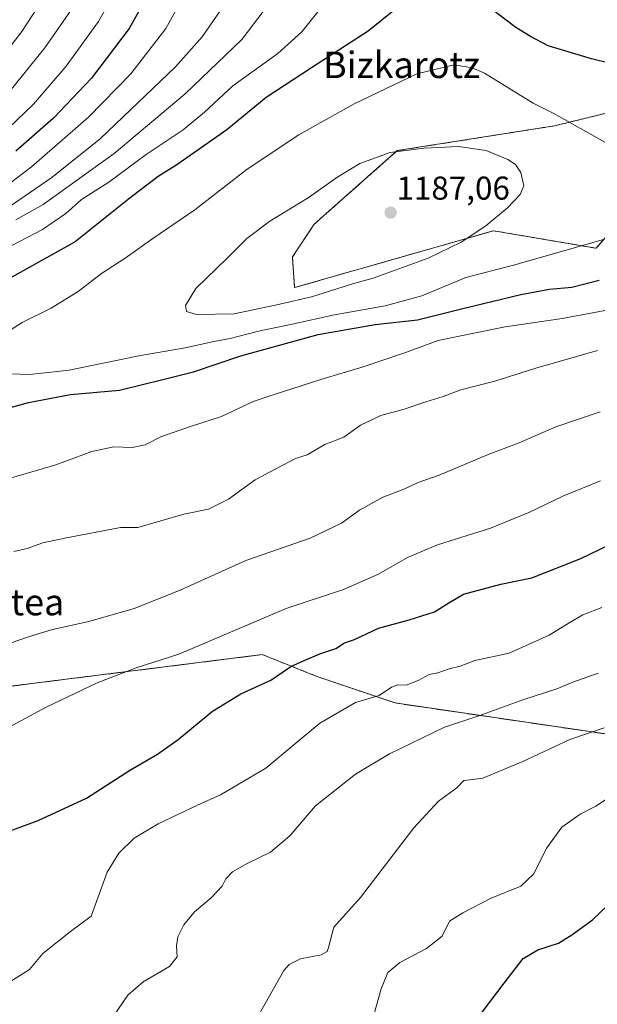
# Model space of a CAD drawing. Units: metres. Extents: x 640943 to 644388, y 4759956 to 4762340.
# Drawn here: x 641258 to 641434, y 4760561 to 4760860 of the extents above; entities that cross this region are included whole.
import ezdxf
from ezdxf.enums import TextEntityAlignment as Align

# ---------------------------------------------------------------- set-up
doc = ezdxf.new("R2010")
doc.units = ezdxf.units.M
doc.header["$MEASUREMENT"] = 0
doc.linetypes.add('TRAZOS', pattern=[0.75, 0.5, -0.25])
for name, color, linetype, lineweight in [('Arbolado forestal', 92, 'TRAZOS', 0), ('Arbolado forestal CxS', 92, 'Continuous', 0), ('Carátula', 7, 'Continuous', 5), ('Curva de nivel maestra', 36, 'Continuous', 30), ('Curva de nivel normal', 36, 'Continuous', 0), ('Pastizal CxS', 92, 'Continuous', 0), ('Punto de cota en terreno', 7, 'Continuous', 0), ('Rótulo de punto de cota en terreno', 19, 'Continuous', 0), ('Texto cartográfico', 19, 'Continuous', 0)]:
    doc.layers.add(name, color=color, linetype=linetype, lineweight=lineweight)
doc.styles.add('Arial', font='txt', dxfattribs={"height": 0.2})

# ---------------------------------------------------------------- blocks, each defined once
blk = doc.blocks.new('*U150')
at = {"layer": 'Arbolado forestal CxS', "color": 92, "linetype": 'Continuous', "lineweight": 0}
for points in [[(641446.83, 4760833.74, 1176.64), (641420.79, 4760827.36, 1180.65), (641373.01, 4760819.82, 1184.98), (641347.81, 4760797.5, 1186.29), (641341.18, 4760787.55, 1186.58), (641341.84, 4760778.26, 1185.78), (641402.21, 4760795.51, 1184.27), (641433.39, 4760790.2, 1178.95), (641438.96, 4760796.58, 1180.35)], [(641444.66, 4760641.56, 1132.78), (641372.35, 4760652.18, 1143.24), (641348.62, 4760660.23, 1148.49), (641332.04, 4760666.87, 1151.9), (641246.62, 4760656.14, 1158)]]:
    blk.add_polyline3d(points, dxfattribs=at)
blk = doc.blocks.new('*U187')
at = {"layer": 'Curva de nivel normal', "color": 36, "linetype": 'Continuous', "lineweight": 0}
blk.add_polyline3d([(641365.99, 4760557.82, 1130), (641368.17, 4760565.47, 1130), (641370.1, 4760570.35, 1130), (641373.76, 4760573.38, 1130), (641381.9, 4760577.62, 1130), (641386.63, 4760581.38, 1130), (641388.87, 4760586, 1130), (641392.92, 4760588.52, 1130), (641401.56, 4760592.92, 1130), (641410.52, 4760596.58, 1130), (641414.36, 4760600.18, 1130), (641418.43, 4760608.18, 1130), (641422.98, 4760614.52, 1130), (641428.59, 4760618.45, 1130), (641433.32, 4760620.91, 1130), (641438.99, 4760624.56, 1130)], dxfattribs=at)
blk = doc.blocks.new('5PATER')
at = {"layer": 'Carátula', "linetype": 'Continuous', "lineweight": 5}
h = blk.add_hatch(color=250, dxfattribs=at)
edge = h.paths.add_edge_path()
edge.add_ellipse((0, 0.01), major_axis=(-1.33, -1.34), ratio=0.999422, start_angle=0, end_angle=360)

msp = doc.modelspace()

# ---------------------------------------------------------------- linework, layer by layer
at = {"layer": 'Arbolado forestal', "color": 92, "linetype": 'TRAZOS', "lineweight": 0}
for points in [[(641446.83, 4760833.74, 1176.64), (641420.79, 4760827.36, 1180.65), (641373.01, 4760819.82, 1184.98), (641347.81, 4760797.5, 1186.29), (641341.18, 4760787.55, 1186.58), (641341.84, 4760778.26, 1185.78), (641402.21, 4760795.51, 1184.27), (641433.39, 4760790.2, 1178.95), (641438.96, 4760796.58, 1180.35)], [(641444.66, 4760641.56, 1132.78), (641372.35, 4760652.18, 1143.24), (641348.62, 4760660.23, 1148.49), (641332.04, 4760666.87, 1151.9), (641246.62, 4760656.14, 1158)]]:
    msp.add_polyline3d(points, dxfattribs=at)
at = {"layer": 'Curva de nivel maestra', "color": 36, "linetype": 'Continuous', "lineweight": 30}
for points in [[(641459.19, 4760840.96, 1175), (641431.95, 4760847.67, 1175), (641418.82, 4760851.68, 1175), (641413.48, 4760854.44, 1175), (641408.99, 4760857.16, 1175), (641398.99, 4760864.77, 1175), (641394.84, 4760868.89, 1175), (641393.07, 4760876.63, 1175), (641393.4, 4760878.49, 1175), (641396.26, 4760881.24, 1175), (641405.82, 4760887.48, 1175), (641416.38, 4760895.68, 1175), (641421.3, 4760900.49, 1175), (641426.07, 4760906.34, 1175), (641431.81, 4760910.64, 1175), (641439.61, 4760914.1, 1175)], [(641380.24, 4760869.16, 1175), (641364.19, 4760856.07, 1175), (641346.98, 4760844.97, 1175), (641333.22, 4760835.92, 1175), (641321.31, 4760826.1, 1175), (641306.11, 4760815.47, 1175), (641300.44, 4760811.99, 1175), (641291.42, 4760805.14, 1175), (641275.21, 4760792.18, 1175), (641250.58, 4760778.49, 1175)], [(641297.41, 4760867.34, 1150), (641291.6, 4760856.87, 1150), (641280.18, 4760841.86, 1150), (641268.64, 4760829.68, 1150), (641257.22, 4760819.64, 1150)], [(641247.06, 4760739.55, 1175), (641261.02, 4760743.4, 1175), (641273.83, 4760745.76, 1175), (641288.66, 4760747.16, 1175), (641301.87, 4760750.32, 1175), (641311.18, 4760752.73, 1175), (641325.54, 4760757.53, 1175), (641348.99, 4760764, 1175), (641366.32, 4760767.03, 1175), (641379.15, 4760768.46, 1175), (641393.31, 4760772.01, 1175), (641410.49, 4760776.17, 1175), (641419.2, 4760777.74, 1175), (641426.05, 4760778.41, 1175), (641434.29, 4760780.49, 1175)], [(641251.99, 4760612.16, 1150), (641263.99, 4760616.5, 1150), (641278.66, 4760623.33, 1150), (641291.97, 4760631.85, 1150), (641300.24, 4760636.66, 1150), (641306.46, 4760641.08, 1150), (641316.96, 4760649.69, 1150), (641325.56, 4760654.98, 1150), (641334.62, 4760659.07, 1150), (641340.65, 4760663.28, 1150), (641344.71, 4760665.1, 1150), (641349.49, 4760667.05, 1150), (641354.39, 4760668.71, 1150), (641356.99, 4760670.46, 1150), (641359.99, 4760671.49, 1150), (641367.32, 4760674.85, 1150), (641376.66, 4760677.38, 1150), (641384.32, 4760679.84, 1150), (641388.66, 4760682.55, 1150), (641393.16, 4760685.23, 1150), (641404.43, 4760688.2, 1150), (641413.85, 4760690.16, 1150), (641428.75, 4760696.02, 1150), (641437.32, 4760700.17, 1150)], [(641389.59, 4760546.19, 1125), (641405.46, 4760567.12, 1125), (641411.28, 4760574.66, 1125), (641415.66, 4760577.28, 1125), (641421.99, 4760579.28, 1125), (641425.99, 4760581.79, 1125), (641432.32, 4760586.36, 1125), (641436.81, 4760590.67, 1125)]]:
    msp.add_polyline3d(points, dxfattribs=at)
at = {"layer": 'Curva de nivel normal', "color": 36, "linetype": 'Continuous', "lineweight": 0}
for points in [[(641309.88, 4760869.83, 1155), (641302.72, 4760856.85, 1155), (641292.12, 4760843.18, 1155), (641279.21, 4760830, 1155), (641261.91, 4760814.86, 1155), (641246.94, 4760803.62, 1155)], [(641288.52, 4760870.15, 1145), (641282.28, 4760859.04, 1145), (641272.48, 4760845.47, 1145), (641262.58, 4760833.91, 1145), (641249.66, 4760821.7, 1145)], [(641351.72, 4760865.64, 1170), (641343.99, 4760855.89, 1170), (641336.73, 4760849.34, 1170), (641323.13, 4760839.49, 1170), (641314.49, 4760831.52, 1170), (641308.02, 4760826.18, 1170), (641296.79, 4760818.61, 1170), (641285.48, 4760810.24, 1170), (641277.16, 4760804.95, 1170), (641272.37, 4760800.78, 1170), (641265.28, 4760795.92, 1170), (641250.99, 4760788.51, 1170), (641235.41, 4760779.34, 1170), (641224.81, 4760770.86, 1170), (641217.42, 4760762.85, 1170), (641211.77, 4760758.43, 1170)], [(641321.55, 4760865.66, 1160), (641313.8, 4760854.32, 1160), (641305.69, 4760845.21, 1160), (641282.86, 4760823.52, 1160), (641268.08, 4760811.66, 1160), (641255.21, 4760802.75, 1160), (641248.1, 4760798.96, 1160), (641240.73, 4760796.08, 1160), (641235.28, 4760792.7, 1160), (641232.99, 4760790.4, 1160)], [(641266.4, 4760867.42, 1135), (641258.97, 4760855.99, 1135), (641247.8, 4760841.52, 1135)], [(641277.09, 4760867.1, 1140), (641265.98, 4760851, 1140), (641252.84, 4760834.78, 1140)], [(641257.17, 4760798.79, 1165), (641265.51, 4760803.52, 1165), (641287.08, 4760818.91, 1165), (641308.62, 4760837.1, 1165), (641325.84, 4760853.58, 1165), (641333.93, 4760864.18, 1165)], [(641436.79, 4760821.97, 1180), (641420.51, 4760831.07, 1180), (641414.32, 4760834.28, 1180), (641399.5, 4760843.36, 1180), (641395.71, 4760844.96, 1180), (641390.31, 4760845.82, 1180), (641378.92, 4760843.16, 1180), (641359.97, 4760834.05, 1180), (641343.11, 4760824.57, 1180), (641327.46, 4760814.16, 1180), (641311.52, 4760801.85, 1180), (641298.79, 4760793.18, 1180), (641290.36, 4760787.18, 1180), (641283.19, 4760782.52, 1180), (641276.15, 4760777.02, 1180), (641267.9, 4760772.01, 1180), (641259.16, 4760767.7, 1180), (641252.06, 4760763.17, 1180), (641249.74, 4760759.15, 1180), (641249.64, 4760753.06, 1180), (641252.5, 4760752.16, 1180), (641261.43, 4760751.84, 1180)], [(641312.1, 4760770.1, 1185), (641323.52, 4760770.32, 1185), (641337.32, 4760773.21, 1185), (641346.94, 4760775.48, 1185), (641360.12, 4760779.58, 1185), (641365.72, 4760781.13, 1185), (641372.34, 4760783.59, 1185), (641382.42, 4760787.18, 1185), (641392.39, 4760792.06, 1185), (641399.94, 4760797.05, 1185), (641406.45, 4760802.43, 1185), (641410.32, 4760806.5, 1185), (641411.41, 4760809.17, 1185), (641410.58, 4760813.15, 1185), (641408.88, 4760815.66, 1185), (641406.62, 4760817.17, 1185), (641400.02, 4760819.88, 1185), (641391.57, 4760821.04, 1185), (641381.16, 4760820.54, 1185), (641370.87, 4760819.3, 1185), (641361.66, 4760815.91, 1185), (641354.66, 4760811.68, 1185), (641345.99, 4760805.49, 1185), (641334.32, 4760798.43, 1185), (641327.32, 4760793.2, 1185), (641321.48, 4760787.26, 1185), (641311.83, 4760778, 1185), (641308.71, 4760772.78, 1185), (641308.98, 4760770.95, 1185), (641312.1, 4760770.1, 1185)], [(641261.43, 4760751.84, 1180), (641273.44, 4760753.21, 1180), (641294.57, 4760757.54, 1180), (641308.57, 4760759.93, 1180), (641317.3, 4760761.88, 1180), (641322.23, 4760762.8, 1180), (641330.92, 4760765.06, 1180), (641341.05, 4760767.13, 1180), (641353.92, 4760769.99, 1180), (641369.37, 4760772.7, 1180), (641380.52, 4760775.77, 1180), (641393.82, 4760781.34, 1180), (641408.68, 4760785.13, 1180), (641436.62, 4760793.17, 1180)], [(641251.66, 4760719.32, 1170), (641269.32, 4760724.49, 1170), (641280.32, 4760728.53, 1170), (641286.99, 4760729.9, 1170), (641292.56, 4760729.69, 1170), (641296.51, 4760730.58, 1170), (641301.44, 4760733.03, 1170), (641310.54, 4760736.19, 1170), (641319.64, 4760739.14, 1170), (641329.24, 4760743.67, 1170), (641335.64, 4760745.76, 1170), (641349.81, 4760750.4, 1170), (641362.64, 4760754.18, 1170), (641375.84, 4760758.7, 1170), (641385.39, 4760762.18, 1170), (641396.25, 4760764.4, 1170), (641405.82, 4760766.31, 1170), (641423.11, 4760768.9, 1170), (641458.29, 4760775.48, 1170)], [(641433.8, 4760759.2, 1165), (641415.11, 4760753.83, 1165), (641402.66, 4760749.9, 1165), (641392.36, 4760747.21, 1165), (641386.98, 4760745.21, 1165), (641381.69, 4760743.55, 1165), (641375.12, 4760741.31, 1165), (641368.03, 4760739.45, 1165), (641361.89, 4760736.55, 1165), (641356.76, 4760732.82, 1165), (641350.99, 4760730.68, 1165), (641345.66, 4760727.54, 1165), (641342.12, 4760726.38, 1165), (641336.12, 4760723.24, 1165), (641329.87, 4760719.91, 1165), (641321.81, 4760714.08, 1165), (641315.65, 4760711.03, 1165), (641308.19, 4760709.5, 1165), (641301.25, 4760707.44, 1165)], [(641245.99, 4760667.1, 1160), (641261.32, 4760672.35, 1160), (641268.32, 4760674.52, 1160), (641279.41, 4760676.89, 1160), (641293.11, 4760680.88, 1160), (641307.11, 4760686.44, 1160), (641327.08, 4760695.44, 1160), (641346.59, 4760702.2, 1160), (641356.04, 4760706.74, 1160), (641361.59, 4760710.66, 1160), (641368.67, 4760714.6, 1160), (641374.8, 4760717.02, 1160), (641379.37, 4760719.08, 1160), (641385.75, 4760721.33, 1160), (641400.66, 4760727.63, 1160), (641409.99, 4760731.18, 1160), (641421.18, 4760736.01, 1160), (641434.57, 4760740.55, 1160)], [(641248.51, 4760641.28, 1155), (641266.36, 4760650.89, 1155), (641281.94, 4760658.26, 1155), (641293.73, 4760662.8, 1155), (641306.68, 4760666.95, 1155), (641339.24, 4760680.81, 1155), (641356.73, 4760686.6, 1155), (641367.31, 4760691.29, 1155), (641376.1, 4760696.34, 1155), (641385.27, 4760700.19, 1155), (641401.32, 4760705.28, 1155), (641412.99, 4760710.04, 1155), (641423.26, 4760715, 1155), (641434.74, 4760719.6, 1155)], [(641301.25, 4760707.44, 1165), (641294.27, 4760705.49, 1165), (641288.99, 4760705.42, 1165), (641272.04, 4760702.16, 1165), (641265.44, 4760700.76, 1165), (641260.66, 4760699.1, 1165), (641256.57, 4760698.11, 1165)], [(641255.09, 4760567.33, 1145), (641261.3, 4760571.26, 1145), (641265.39, 4760576.16, 1145), (641273.75, 4760582.83, 1145), (641280.07, 4760587.52, 1145), (641284.91, 4760600.85, 1145), (641288.46, 4760606.6, 1145), (641293.17, 4760611.2, 1145), (641300.42, 4760615.52, 1145), (641312.31, 4760621.2, 1145), (641319.34, 4760624.26, 1145), (641333.1, 4760632.44, 1145), (641349.54, 4760646.03, 1145), (641360.32, 4760652.28, 1145), (641367.56, 4760654.48, 1145), (641371.26, 4760656.94, 1145), (641373.16, 4760657.64, 1145), (641375.68, 4760657.61, 1145), (641379.37, 4760659, 1145), (641382.74, 4760660.87, 1145), (641385.36, 4760661.31, 1145), (641388.79, 4760662.54, 1145), (641392.15, 4760663.31, 1145), (641396.61, 4760665.11, 1145), (641406.99, 4760667.33, 1145), (641419.15, 4760672.73, 1145), (641425.21, 4760676.55, 1145), (641429.33, 4760678.98, 1145), (641435.11, 4760681.19, 1145)], [(641285.3, 4760554.85, 1140), (641291.18, 4760563.52, 1140), (641295.89, 4760567.52, 1140), (641303.85, 4760572.18, 1140), (641306.18, 4760575.18, 1140), (641305.95, 4760578.52, 1140), (641306.38, 4760581.18, 1140), (641308.18, 4760584.83, 1140), (641311.49, 4760588.83, 1140), (641316.54, 4760593.03, 1140), (641319.81, 4760596.57, 1140), (641320.99, 4760598.85, 1140), (641323.03, 4760600.95, 1140), (641327.59, 4760603.59, 1140), (641334.5, 4760606.91, 1140), (641340.38, 4760611.84, 1140), (641348.14, 4760620.94, 1140), (641360.32, 4760630.57, 1140), (641370.66, 4760636.73, 1140), (641387.32, 4760644.81, 1140), (641397.78, 4760648.33, 1140), (641411.16, 4760653.18, 1140), (641421.42, 4760656.51, 1140), (641426.32, 4760658.53, 1140), (641433.99, 4760661.18, 1140)], [(641331.45, 4760558.48, 1135), (641338.55, 4760571.02, 1135), (641340.14, 4760572.84, 1135), (641343.62, 4760574.51, 1135), (641349.86, 4760575.7, 1135), (641351.73, 4760576.79, 1135), (641352.1, 4760577.99, 1135), (641353.78, 4760584.18, 1135), (641361.89, 4760593.15, 1135), (641378.06, 4760614.28, 1135), (641385.52, 4760622.41, 1135), (641391.1, 4760626.44, 1135), (641393.21, 4760628.65, 1135), (641395.11, 4760628.89, 1135), (641399.02, 4760629.33, 1135), (641411.17, 4760634.44, 1135), (641425.37, 4760641.11, 1135), (641435.81, 4760644.63, 1135)]]:
    msp.add_polyline3d(points, dxfattribs=at)
at = {"layer": 'Pastizal CxS', "color": 92, "linetype": 'Continuous', "lineweight": 0}
for points in [[(641438.96, 4760796.58, 1180.35), (641433.39, 4760790.2, 1178.95), (641402.21, 4760795.51, 1184.27), (641341.84, 4760778.26, 1185.78), (641341.18, 4760787.55, 1186.58), (641347.81, 4760797.5, 1186.29), (641373.01, 4760819.82, 1184.98), (641420.79, 4760827.36, 1180.65), (641446.83, 4760833.74, 1176.64)], [(641446.83, 4760833.74, 1176.64), (641420.79, 4760827.36, 1180.65), (641373.01, 4760819.82, 1184.98), (641347.81, 4760797.5, 1186.29), (641341.18, 4760787.55, 1186.58), (641341.84, 4760778.26, 1185.78), (641402.21, 4760795.51, 1184.27), (641433.39, 4760790.2, 1178.95), (641438.96, 4760796.58, 1180.35)], [(641246.62, 4760656.14, 1158), (641332.04, 4760666.87, 1151.9), (641348.62, 4760660.23, 1148.49), (641372.35, 4760652.18, 1143.24), (641444.66, 4760641.56, 1132.78)], [(641444.66, 4760641.56, 1132.78), (641372.35, 4760652.18, 1143.24), (641348.62, 4760660.23, 1148.49), (641332.04, 4760666.87, 1151.9), (641246.62, 4760656.14, 1158)]]:
    msp.add_polyline3d(points, dxfattribs=at)

# ---------------------------------------------------------------- block references
at = {"layer": 'Arbolado forestal CxS', "color": 92, "linetype": 'Continuous', "lineweight": 0}
msp.add_blockref('*U150', (0, 0), dxfattribs=at)
at = {"layer": 'Curva de nivel normal', "color": 36, "linetype": 'Continuous', "lineweight": 0}
msp.add_blockref('*U187', (0, 0), dxfattribs=at)
at = {"layer": 'Punto de cota en terreno', "linetype": 'Continuous', "lineweight": 0}
msp.add_blockref('5PATER', (641371, 4760801, 1187.06), dxfattribs=at)

# ---------------------------------------------------------------- texts
at = {"layer": 'Rótulo de punto de cota en terreno', "color": 19, "linetype": 'Continuous', "lineweight": 0, "style": 'Arial'}
msp.add_text('1187,06', height=7, dxfattribs=at).set_placement((641372.76, 4760802.76), align=Align.BOTTOM_LEFT)
at = {"layer": 'Texto cartográfico', "color": 19, "linetype": 'Continuous', "lineweight": 0, "style": 'Arial'}
for s, p in [('Bizkarotz', (641374.33, 4760845.86)), ('Sarkartea', (641247.12, 4760682.78))]:
    msp.add_text(s, height=8, dxfattribs=at).set_placement(p, align=Align.MIDDLE_CENTER)

doc.saveas('drawing.dxf')
